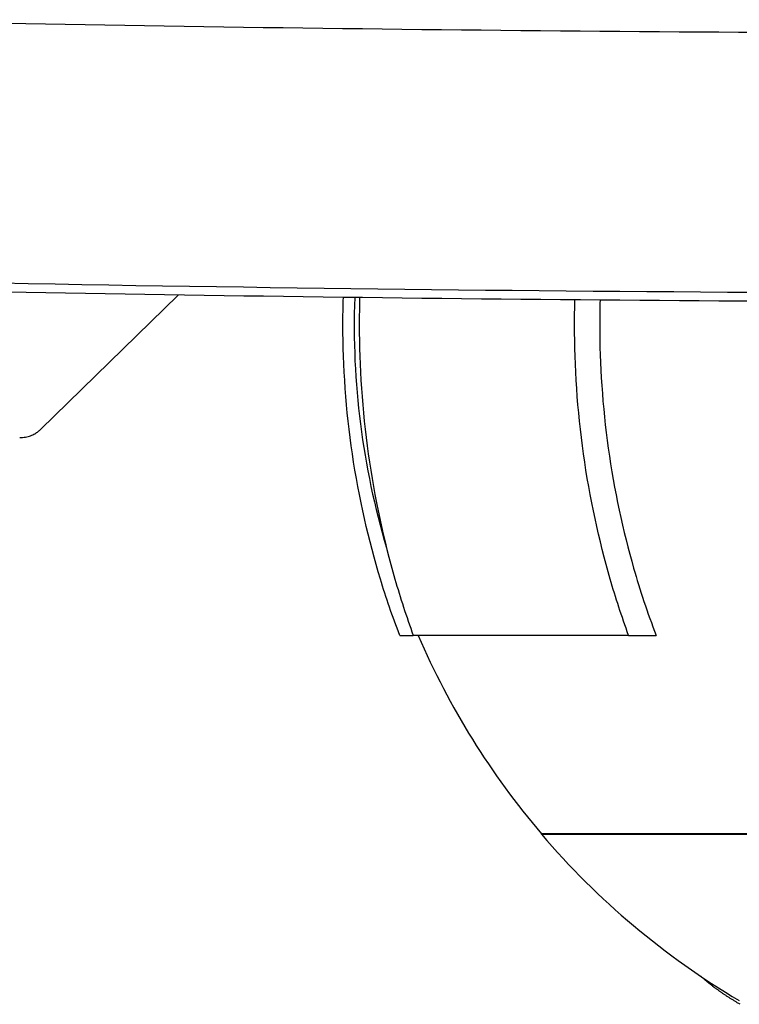
# Model space of a CAD drawing. Units: millimetres. Extents: x 258 to 1582, y 124 to 1474.
# Drawn here: x 1079 to 1104, y 1184 to 1219 of the extents above; entities that cross this region are included whole.
import ezdxf

# ---------------------------------------------------------------- set-up
doc = ezdxf.new("R2010")
doc.units = ezdxf.units.MM
doc.layers.add('PV-3BCE', color=7, linetype='Continuous')

# ---------------------------------------------------------------- blocks, each defined once
blk = doc.blocks.new('*U2')
at = {"layer": 'PV-3BCE'}
for p, q in [((2879.169, 12712.397), (2874.373, 12707.716)), ((2886.889, 12700.533), (2887.362, 12700.533)), ((2894.867, 12700.533), (2887.362, 12700.533)), ((2894.867, 12700.533), (2895.826, 12700.533)), ((2929.833, 12693.618), (2891.833, 12693.618)), ((2891.833, 12693.603), (2891.833, 12693.618)), ((2891.833, 12693.603), (2929.833, 12693.603))]:
    blk.add_line(p, q, dxfattribs=at)
for radius, start, end in [(27.332, 177.9794, 196.4965), (27.332, 203.3063, 220.4374), (27.342, 220.4619, 239.4209)]:
    blk.add_arc((2912.635, 12711.346), radius, start, end, dxfattribs=at)
for points, knots in [([(2866.952, 12721.994), (2874.313, 12721.838), (2881.676, 12721.721), (2896.401, 12721.564), (2903.764, 12721.525), (2911.128, 12721.525)], [0.000009, 0.000009, 0.000009, 0.000009, 2.208965, 2.208965, 4.41792, 4.41792, 4.41792, 4.41792]), ([(2911.128, 12712.45), (2907.794, 12712.45), (2904.461, 12712.459), (2891.127, 12712.524), (2881.127, 12712.646), (2857.781, 12713.101), (2844.435, 12713.492), (2817.747, 12714.533), (2804.403, 12715.184), (2777.718, 12716.746), (2764.377, 12717.657), (2749.424, 12718.826), (2747.802, 12718.955), (2746.179, 12719.085)], [0, 0, 0, 0, 10.000031, 10.000031, 40.000871, 40.000871, 80.052412, 80.052412, 120.130551, 120.130551, 160.248677, 160.248677, 165.132332, 165.132332, 165.132332, 165.132332]), ([(2911.128, 12712.146), (2903.767, 12712.146), (2896.407, 12712.186), (2881.686, 12712.346), (2874.327, 12712.465), (2866.968, 12712.625)], [0, 0, 0, 0, 2.208145, 2.208145, 4.41629, 4.41629, 4.41629, 4.41629]), ([(2886.889, 12700.533), (2886.636, 12701.195), (2886.412, 12701.854), (2885.812, 12703.83), (2885.465, 12705.333), (2885.015, 12708.384), (2884.911, 12709.932), (2884.911, 12711.663), (2884.916, 12711.987), (2884.926, 12712.315)], [10.555659, 10.555659, 10.555659, 10.555659, 10.758206, 10.758206, 11.182553, 11.182553, 11.606899, 11.606899, 11.701933, 11.701933, 11.701933, 11.701933]), ([(2885.493, 12712.308), (2885.484, 12711.982), (2885.479, 12711.661), (2885.479, 12709.932), (2885.578, 12708.384), (2886.006, 12705.333), (2886.336, 12703.83), (2886.908, 12701.854), (2887.121, 12701.195), (2887.362, 12700.533)], [3.774628, 3.774628, 3.774628, 3.774628, 3.868966, 3.868966, 4.293313, 4.293313, 4.71766, 4.71766, 4.920207, 4.920207, 4.920207, 4.920207]), ([(2894.867, 12700.533), (2894.626, 12701.195), (2894.413, 12701.854), (2893.841, 12703.83), (2893.511, 12705.333), (2893.082, 12708.384), (2892.984, 12709.932), (2892.984, 12711.635), (2892.988, 12711.929), (2892.996, 12712.227)], [10.555659, 10.555659, 10.555659, 10.555659, 10.758206, 10.758206, 11.182553, 11.182553, 11.606899, 11.606899, 11.693456, 11.693456, 11.693456, 11.693456]), ([(2893.872, 12712.22), (2893.864, 12711.924), (2893.86, 12711.632), (2893.86, 12709.994), (2893.954, 12708.514), (2894.361, 12705.597), (2894.675, 12704.16), (2895.262, 12702.117), (2895.524, 12701.324), (2895.826, 12700.533)], [3.62905, 3.62905, 3.62905, 3.62905, 3.714807, 3.714807, 4.120447, 4.120447, 4.526086, 4.526086, 4.767842, 4.767842, 4.767842, 4.767842]), ([(2873.645, 12707.431), (2873.712, 12707.429), (2873.78, 12707.434), (2873.909, 12707.457), (2873.97, 12707.474), (2874.08, 12707.516), (2874.129, 12707.54), (2874.216, 12707.59), (2874.254, 12707.616), (2874.32, 12707.667), (2874.348, 12707.692), (2874.373, 12707.716)], [-7.97202627, -7.97202627, -7.97202627, -7.97202627, -7.95285313, -7.95285313, -7.93367999, -7.93367999, -7.91450684, -7.91450684, -7.8953337, -7.8953337, -7.87616056, -7.87616056, -7.87616056, -7.87616056])]:
    blk.add_open_spline(points, degree=3, knots=knots, dxfattribs=at)
for points in [[(2897.403, 12688.636), (2897.397, 12688.641), (2897.391, 12688.647), (2897.385, 12688.653)], [(2897.427, 12688.615), (2897.419, 12688.622), (2897.411, 12688.629), (2897.403, 12688.636)], [(2897.45, 12688.593), (2897.442, 12688.6), (2897.434, 12688.607), (2897.427, 12688.615)], [(2897.475, 12688.571), (2897.467, 12688.579), (2897.459, 12688.586), (2897.45, 12688.593)], [(2897.5, 12688.549), (2897.492, 12688.557), (2897.483, 12688.564), (2897.475, 12688.571)], [(2897.526, 12688.527), (2897.517, 12688.534), (2897.509, 12688.542), (2897.5, 12688.549)], [(2897.553, 12688.504), (2897.544, 12688.512), (2897.535, 12688.52), (2897.526, 12688.527)], [(2897.58, 12688.482), (2897.571, 12688.489), (2897.562, 12688.497), (2897.553, 12688.504)], [(2897.608, 12688.458), (2897.598, 12688.466), (2897.589, 12688.474), (2897.58, 12688.482)], [(2897.636, 12688.435), (2897.627, 12688.443), (2897.617, 12688.451), (2897.608, 12688.458)], [(2897.665, 12688.411), (2897.656, 12688.419), (2897.646, 12688.427), (2897.636, 12688.435)], [(2897.695, 12688.388), (2897.685, 12688.396), (2897.675, 12688.404), (2897.665, 12688.411)], [(2897.726, 12688.364), (2897.716, 12688.372), (2897.706, 12688.38), (2897.695, 12688.388)], [(2897.757, 12688.339), (2897.747, 12688.347), (2897.736, 12688.355), (2897.726, 12688.364)], [(2897.789, 12688.315), (2897.779, 12688.323), (2897.768, 12688.331), (2897.757, 12688.339)], [(2897.822, 12688.29), (2897.811, 12688.298), (2897.8, 12688.306), (2897.789, 12688.315)], [(2897.855, 12688.265), (2897.844, 12688.273), (2897.833, 12688.282), (2897.822, 12688.29)], [(2897.889, 12688.24), (2897.878, 12688.248), (2897.866, 12688.257), (2897.855, 12688.265)], [(2897.923, 12688.214), (2897.912, 12688.223), (2897.9, 12688.231), (2897.889, 12688.24)], [(2897.959, 12688.189), (2897.947, 12688.197), (2897.935, 12688.206), (2897.923, 12688.214)], [(2897.995, 12688.163), (2897.983, 12688.172), (2897.971, 12688.18), (2897.959, 12688.189)], [(2898.031, 12688.137), (2898.019, 12688.146), (2898.007, 12688.154), (2897.995, 12688.163)], [(2898.068, 12688.111), (2898.056, 12688.12), (2898.043, 12688.128), (2898.031, 12688.137)], [(2898.106, 12688.085), (2898.094, 12688.094), (2898.081, 12688.102), (2898.068, 12688.111)], [(2898.145, 12688.058), (2898.132, 12688.067), (2898.119, 12688.076), (2898.106, 12688.085)], [(2898.184, 12688.032), (2898.171, 12688.041), (2898.158, 12688.05), (2898.145, 12688.058)], [(2898.224, 12688.005), (2898.21, 12688.014), (2898.197, 12688.023), (2898.184, 12688.032)], [(2898.264, 12687.978), (2898.251, 12687.987), (2898.237, 12687.996), (2898.224, 12688.005)], [(2898.305, 12687.951), (2898.291, 12687.96), (2898.278, 12687.969), (2898.264, 12687.978)], [(2898.347, 12687.924), (2898.333, 12687.933), (2898.319, 12687.942), (2898.305, 12687.951)], [(2898.389, 12687.897), (2898.375, 12687.906), (2898.361, 12687.915), (2898.347, 12687.924)], [(2898.432, 12687.87), (2898.418, 12687.879), (2898.404, 12687.888), (2898.389, 12687.897)], [(2898.476, 12687.842), (2898.461, 12687.852), (2898.447, 12687.861), (2898.432, 12687.87)], [(2898.52, 12687.815), (2898.505, 12687.824), (2898.491, 12687.833), (2898.476, 12687.842)], [(2898.565, 12687.787), (2898.55, 12687.797), (2898.535, 12687.806), (2898.52, 12687.815)], [(2898.611, 12687.76), (2898.595, 12687.769), (2898.58, 12687.778), (2898.565, 12687.787)], [(2898.657, 12687.732), (2898.641, 12687.741), (2898.626, 12687.75), (2898.611, 12687.76)], [(2898.704, 12687.704), (2898.688, 12687.713), (2898.672, 12687.723), (2898.657, 12687.732)], [(2898.751, 12687.676), (2898.735, 12687.685), (2898.72, 12687.695), (2898.704, 12687.704)]]:
    blk.add_open_spline(points, degree=3, dxfattribs=at)

msp = doc.modelspace()

# ---------------------------------------------------------------- block references
at = {"layer": 'PV-3BCE'}
msp.add_blockref('*U2', (-1795.105, -11503.363), dxfattribs=at)

doc.saveas('drawing.dxf')
